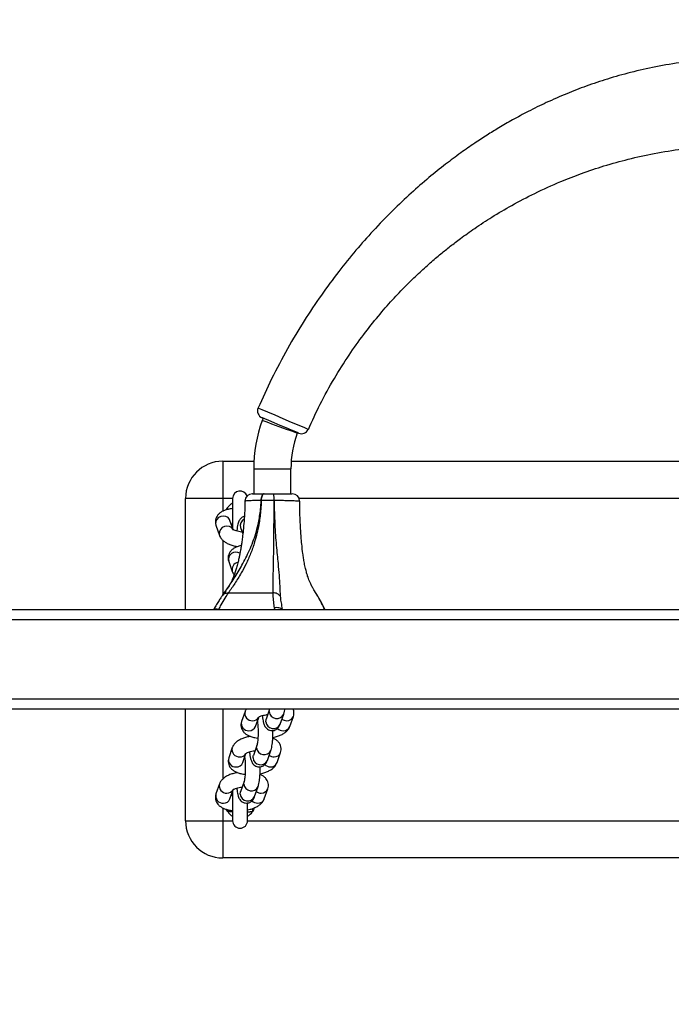
# Model space of a CAD drawing. Units: millimetres. Extents: x 1921 to 7557, y 1490 to 3581.
# Drawn here: x 6597 to 6624, y 1845 to 1885 of the extents above; entities that cross this region are included whole.
import ezdxf

# ---------------------------------------------------------------- set-up
doc = ezdxf.new("R2010")
doc.units = ezdxf.units.MM
doc.header["$LTSCALE"] = 200
doc.header["$PDSIZE"] = -1
doc.layers.add('VP-DIM', color=7, linetype='Continuous')
doc.layers.add('VP-EQ', color=7, linetype='Continuous', true_color=0x8a3492)
doc.dimstyles.get("Standard").update_dxf_attribs({"dimtxt": 14, "dimasz": 20, "dimexe": 20, "dimexo": 50, "dimgap": 20, "dimtad": 0, "dimdec": 0, "dimzin": 0, "dimdsep": 46, "dimtxsty": 'Standard', "dimcen": -0.09, "dimadec": 0, "dimazin": 0, "dimtfac": 1, "dimtdec": 4, "dimtofl": 0, "dimtmove": 0, "dimatfit": 3, "dimfxl": 70, "dimfxlon": 1, "dimtolj": 1, "dimtzin": 0, "dimarcsym": 0})

# ---------------------------------------------------------------- blocks, each defined once
blk = doc.blocks.new('st0515')
at = {"layer": 'VP-EQ', "color": 0, "linetype": 'Continuous', "lineweight": 25}
for p, q in [((6605.669, 1867.047), (6605.669, 1865.547)), ((6605.669, 1867.047), (6606.928, 1867.047)), ((6608.431, 1867.047), (6644.908, 1867.047)), ((6606.919, 1866.733), (6606.919, 1865.733)), ((6606.919, 1866.733), (6608.419, 1866.733)), ((6608.419, 1865.733), (6608.419, 1866.733)), ((6604.169, 1861.047), (6604.169, 1865.547)), ((6605.669, 1865.547), (6604.169, 1865.547)), ((6605.669, 1865.547), (6605.669, 1865.025)), ((6606.069, 1865.547), (6605.669, 1865.547)), ((6606.069, 1865.547), (6606.069, 1864.355)), ((6607.22, 1865.46), (6607.221, 1865.46)), ((6644.59, 1865.547), (6608.749, 1865.547)), ((6605.872, 1865.101), (6605.87, 1865.179)), ((6606.089, 1864.299), (6605.961, 1864.662)), ((6605.395, 1864.463), (6605.538, 1864.057)), ((6606.388, 1864.373), (6606.478, 1864.117)), ((6606.389, 1864.372), (6606.388, 1864.373)), ((6605.669, 1863.863), (6605.669, 1861.659)), ((6606.223, 1863.613), (6606.224, 1863.585)), ((6605.91, 1863.003), (6606.053, 1862.597)), ((6605.661, 1861.628), (6605.846, 1861.897)), ((6609.349, 1861.861), (6609.3, 1861.945)), ((6605.789, 1861.807), (6605.672, 1861.645)), ((6605.888, 1861.733), (6607.703, 1861.734)), ((6609.499, 1861.602), (6609.349, 1861.861)), ((6607.774, 1861.047), (6607.755, 1861.131)), ((6777.752, 1861.047), (6475.587, 1861.047)), ((6605.308, 1861.071), (6605.284, 1861.047)), ((6605.499, 1861.067), (6605.48, 1861.047)), ((6609.799, 1861.047), (6609.78, 1861.08)), ((6609.793, 1861.052), (6609.782, 1861.07)), ((6777.616, 1860.647), (6475.723, 1860.647)), ((6781.837, 1857.447), (6471.503, 1857.447)), ((6782.127, 1857.047), (6471.212, 1857.047)), ((6604.169, 1852.547), (6604.169, 1857.047)), ((6605.669, 1857.047), (6605.669, 1854.229)), ((6606.568, 1856.956), (6606.425, 1856.551)), ((6607.561, 1857.046), (6607.418, 1856.641)), ((6607.984, 1856.441), (6608.127, 1856.847)), ((6608.373, 1856.351), (6608.516, 1856.757)), ((6606.99, 1856.351), (6607.118, 1856.714)), ((6607.418, 1856.641), (6607.418, 1856.642)), ((6606.739, 1855.969), (6606.738, 1855.941)), ((6607.046, 1855.586), (6606.903, 1855.181)), ((6606.053, 1855.496), (6605.91, 1855.09)), ((6606.476, 1854.891), (6606.603, 1855.254)), ((6606.903, 1855.181), (6606.904, 1855.182)), ((6607.469, 1854.981), (6607.612, 1855.387)), ((6607.858, 1854.891), (6608.001, 1855.296)), ((6606.224, 1854.509), (6606.223, 1854.48)), ((6605.538, 1854.036), (6605.395, 1853.63)), ((6606.531, 1854.126), (6606.388, 1853.72)), ((6605.961, 1853.431), (6606.089, 1853.793)), ((6606.069, 1853.738), (6606.069, 1852.547)), ((6606.388, 1853.72), (6606.389, 1853.722)), ((6606.954, 1853.521), (6607.097, 1853.927)), ((6607.344, 1853.431), (6607.487, 1853.836)), ((6606.669, 1852.547), (6606.669, 1853.263)), ((6605.669, 1853.066), (6605.669, 1852.547)), ((6605.87, 1852.915), (6605.872, 1852.994)), ((6606.865, 1853.041), (6606.869, 1852.915)), ((6604.169, 1852.547), (6605.669, 1852.547)), ((6605.669, 1852.547), (6605.669, 1851.047)), ((6605.669, 1852.547), (6606.069, 1852.547)), ((6606.669, 1852.547), (6646.669, 1852.547)), ((6647.669, 1851.047), (6605.669, 1851.047))]:
    blk.add_line(p, q, dxfattribs=at)
at = {"layer": 'VP-EQ', "color": 0, "linetype": 'Continuous', "lineweight": 25, "flags": 128}
for points in [[(6607.095, 1869.195), (6607.095, 1869.195), (6607.117, 1869.186), (6607.244, 1869.131), (6607.468, 1869.037), (6607.763, 1868.911), (6608.097, 1868.769), (6608.432, 1868.626), (6608.734, 1868.498), (6608.96, 1868.402), (6609.094, 1868.345), (6609.12, 1868.334), (6609.12, 1868.334)], [(6608.729, 1868.178), (6608.71, 1868.186), (6608.613, 1868.227), (6608.447, 1868.297), (6608.228, 1868.389), (6607.984, 1868.492), (6607.74, 1868.594), (6607.525, 1868.685), (6607.362, 1868.753), (6607.269, 1868.792), (6607.253, 1868.799), (6607.253, 1868.799)], [(6607.264, 1868.694), (6607.281, 1868.688), (6607.329, 1868.67), (6607.408, 1868.642), (6607.513, 1868.604), (6607.639, 1868.558), (6607.78, 1868.506), (6607.931, 1868.452), (6608.083, 1868.397), (6608.23, 1868.343), (6608.365, 1868.294), (6608.481, 1868.252), (6608.573, 1868.219), (6608.637, 1868.196), (6608.67, 1868.184), (6608.674, 1868.182)], [(6607.22, 1865.46), (6607.224, 1865.514), (6607.232, 1865.566), (6607.244, 1865.613), (6607.259, 1865.654), (6607.277, 1865.688), (6607.297, 1865.712), (6607.318, 1865.728), (6607.341, 1865.733)], [(6607.341, 1865.733), (6607.319, 1865.728), (6607.297, 1865.712), (6607.277, 1865.688), (6607.26, 1865.654), (6607.245, 1865.613), (6607.233, 1865.566), (6607.225, 1865.514), (6607.221, 1865.46)], [(6605.822, 1865.092), (6605.826, 1865.102), (6605.87, 1865.179)], [(6605.961, 1864.662), (6605.944, 1864.7), (6605.883, 1864.773), (6605.797, 1864.82), (6605.697, 1864.837), (6605.594, 1864.82), (6605.502, 1864.773), (6605.431, 1864.7), (6605.389, 1864.61), (6605.383, 1864.515), (6605.395, 1864.463)], [(6606.104, 1864.258), (6606.087, 1864.294), (6606.026, 1864.367), (6605.94, 1864.415), (6605.84, 1864.431), (6605.737, 1864.415), (6605.645, 1864.367), (6605.574, 1864.294), (6605.532, 1864.205), (6605.526, 1864.109), (6605.538, 1864.057)], [(6606.069, 1864.512), (6606.065, 1864.512), (6606.053, 1864.512), (6606.034, 1864.512), (6606.014, 1864.513)], [(6607.547, 1856.947), (6607.559, 1857.04), (6607.561, 1857.048)], [(6607.404, 1856.541), (6607.416, 1856.635), (6607.418, 1856.641)], [(6607.033, 1855.486), (6607.044, 1855.58), (6607.046, 1855.588)], [(6606.89, 1855.081), (6606.901, 1855.175), (6606.903, 1855.181)], [(6606.518, 1854.026), (6606.529, 1854.12), (6606.532, 1854.128)], [(6606.375, 1853.621), (6606.386, 1853.715), (6606.388, 1853.72)], [(6605.87, 1852.915), (6605.826, 1852.991), (6605.822, 1853)], [(6606.069, 1852.912), (6606.065, 1852.912), (6606.053, 1852.912), (6606.034, 1852.912), (6606.009, 1852.913), (6605.979, 1852.913), (6605.945, 1852.914), (6605.908, 1852.914), (6605.87, 1852.915)], [(6606.669, 1852.912), (6606.674, 1852.912), (6606.686, 1852.912), (6606.705, 1852.912), (6606.729, 1852.913), (6606.76, 1852.913), (6606.794, 1852.914), (6606.831, 1852.914), (6606.869, 1852.915)], [(6606.94, 1853.062), (6606.912, 1852.991), (6606.869, 1852.915)]]:
    blk.add_lwpolyline(points, dxfattribs=at)
at = {"layer": 'VP-EQ', "color": 0, "linetype": 'Continuous', "lineweight": 25}
for centre, radius, start, end in [((6607.37, 1869.075), 0.3, 156.4942, 247.1834), ((6612.669, 1866.733), 5.75, 160.0596, 180), ((6626.669, 1861.654), 20.643, 159.802, 160.0596), ((6608.845, 1868.455), 0.3, 247.1832, 336.3358), ((6612.669, 1866.733), 4.25, 160.0596, 180), ((6605.669, 1865.547), 1.5, 90, 180), ((6606.369, 1865.547), 0.3, 18.9548, 180), ((6606.866, 1865.433), 0.3, 90.0003, 179.1419), ((6606.737, 1865.524), 1.008, 356.3671, 11.9788), ((6606.651, 1865.524), 1.092, 356.6437, 11.0393), ((6607.742, 1864.883), 0.577, 89.9615, 90.1192), ((6608.471, 1865.433), 0.3, 1.3494, 90.0001), ((6606.654, 1864.455), 0.279, 116.6247, 197.288), ((6606.205, 1863.076), 0.304, 58.424, 193.984), ((6606.333, 1862.676), 0.291, 100.6455, 195.8801), ((6606.853, 1856.878), 0.296, 165.2022, 273.2416), ((6607.85, 1856.975), 0.304, 185.3538, 335.6556), ((6608.263, 1856.853), 0.271, 267.7876, 339.1759), ((6606.71, 1856.472), 0.296, 164.5687, 273.2716), ((6606.737, 1856.448), 0.271, 267.7876, 339.152), ((6606.877, 1856.861), 0.279, 268.5349, 328.6691), ((6607.707, 1856.57), 0.304, 185.3862, 335.0727), ((6608.253, 1856.912), 0.33, 233.3899, 269.9197), ((6608.12, 1856.448), 0.271, 267.7876, 339.152), ((6608.109, 1856.505), 0.328, 225.0139, 269.9766), ((6606.338, 1855.418), 0.296, 165.2022, 273.2416), ((6606.362, 1855.401), 0.279, 268.5344, 328.6695), ((6607.336, 1855.515), 0.304, 185.3538, 335.6556), ((6607.738, 1855.452), 0.33, 233.4134, 269.8964), ((6607.748, 1855.393), 0.271, 267.7873, 339.1761), ((6606.195, 1855.012), 0.296, 164.5687, 273.2719), ((6606.222, 1854.987), 0.271, 267.7879, 339.152), ((6607.193, 1855.109), 0.304, 185.3862, 335.0726), ((6607.595, 1855.045), 0.328, 225.0141, 269.9767), ((6607.605, 1854.987), 0.271, 267.7879, 339.152), ((6605.823, 1853.957), 0.296, 165.2022, 273.2416), ((6606.821, 1854.055), 0.304, 185.3538, 335.6556), ((6605.68, 1853.552), 0.296, 164.569, 273.2715), ((6605.847, 1853.94), 0.279, 268.5346, 328.6694), ((6606.678, 1853.649), 0.304, 185.386, 335.0728), ((6607.223, 1853.992), 0.33, 233.4016, 269.9079), ((6607.233, 1853.933), 0.271, 267.7867, 339.1768), ((6605.707, 1853.527), 0.271, 267.7876, 339.152), ((6607.08, 1853.585), 0.328, 225.0139, 269.9771), ((6607.09, 1853.527), 0.271, 267.7876, 339.152), ((6606.369, 1853.247), 0.6, 213.5926, 240), ((6606.369, 1853.247), 0.6, 300, 326.4074), ((6605.669, 1852.547), 1.5, 180, 270), ((6606.369, 1852.547), 0.3, 180, 0)]:
    blk.add_arc(centre, radius, start, end, dxfattribs=at)
for points, knots in [([(6626.669, 1883.297), (6626.248, 1883.288), (6625.432, 1883.272), (6624.251, 1883.147), (6623.153, 1882.967), (6622.138, 1882.737), (6621.202, 1882.473), (6620.343, 1882.184), (6619.521, 1881.865), (6618.742, 1881.524), (6618.014, 1881.167), (6617.376, 1880.825), (6616.823, 1880.504), (6616.317, 1880.192), (6615.806, 1879.857), (6615.246, 1879.467), (6614.628, 1879.006), (6613.958, 1878.467), (6613.243, 1877.844), (6612.488, 1877.13), (6611.745, 1876.36), (6611.021, 1875.54), (6610.324, 1874.679), (6609.626, 1873.732), (6608.935, 1872.697), (6608.263, 1871.57), (6607.637, 1870.398), (6607.274, 1869.586), (6607.098, 1869.193)], [0, 0, 0, 0, 0.049529, 0.095962, 0.139487, 0.180244, 0.218331, 0.253815, 0.28674, 0.321953, 0.353741, 0.382112, 0.407062, 0.428821, 0.452133, 0.478874, 0.509066, 0.542735, 0.579907, 0.620612, 0.664878, 0.705674, 0.749118, 0.795217, 0.843974, 0.895384, 0.949436, 1, 1, 1, 1]), ([(6609.124, 1868.332), (6609.277, 1868.671), (6609.595, 1869.372), (6610.148, 1870.368), (6610.739, 1871.306), (6611.334, 1872.142), (6611.922, 1872.884), (6612.492, 1873.537), (6613.036, 1874.109), (6613.547, 1874.605), (6614.019, 1875.032), (6614.446, 1875.395), (6614.851, 1875.721), (6615.304, 1876.067), (6615.86, 1876.463), (6616.55, 1876.914), (6617.354, 1877.39), (6618.28, 1877.874), (6619.221, 1878.3), (6620.155, 1878.664), (6621.061, 1878.967), (6622.039, 1879.239), (6623.091, 1879.471), (6624.217, 1879.651), (6625.418, 1879.773), (6626.245, 1879.788), (6626.669, 1879.797)], [0, 0, 0, 0, 0.050277, 0.104044, 0.153987, 0.200223, 0.242843, 0.281914, 0.317485, 0.349593, 0.378265, 0.403517, 0.425465, 0.448506, 0.480689, 0.517824, 0.559926, 0.607027, 0.659175, 0.699558, 0.742594, 0.788335, 0.836847, 0.888216, 0.942554, 1, 1, 1, 1]), ([(6605.846, 1861.897), (6605.889, 1861.958), (6606.037, 1862.17), (6606.289, 1862.576), (6606.55, 1863.04), (6606.749, 1863.452), (6606.885, 1863.78), (6607.003, 1864.127), (6607.111, 1864.537), (6607.182, 1864.956), (6607.211, 1865.285), (6607.218, 1865.429), (6607.22, 1865.46)], [0, 0, 0, 0, 0.073671, 0.254153, 0.435326, 0.527258, 0.619142, 0.705074, 0.792077, 0.909968, 0.980453, 1, 1, 1, 1]), ([(6607.221, 1865.46), (6607.22, 1865.429), (6607.214, 1865.285), (6607.192, 1864.956), (6607.136, 1864.538), (6607.05, 1864.128), (6606.942, 1863.731), (6606.796, 1863.318), (6606.613, 1862.906), (6606.4, 1862.505), (6606.159, 1862.113), (6605.978, 1861.86), (6605.888, 1861.733)], [0, 0, 0, 0, 0.017747, 0.081744, 0.188759, 0.267083, 0.345461, 0.464465, 0.584019, 0.703455, 0.851699, 1, 1, 1, 1]), ([(6607.22, 1865.46), (6607.123, 1865.459), (6606.916, 1865.459), (6606.691, 1865.451), (6606.569, 1865.442), (6606.579, 1865.441), (6606.582, 1865.44)], [0, 0, 0, 0, 0.260002, 0.560036, 0.864644, 1, 1, 1, 1]), ([(6606.878, 1865.733), (6606.875, 1865.733), (6606.868, 1865.733), (6606.957, 1865.733), (6607.12, 1865.733), (6607.271, 1865.733), (6607.341, 1865.733)], [0, 0, 0, 0, 0.143998, 0.446889, 0.743285, 1, 1, 1, 1]), ([(6607.741, 1865.46), (6607.698, 1865.46), (6607.609, 1865.459), (6607.477, 1865.459), (6607.345, 1865.459), (6607.263, 1865.46), (6607.221, 1865.46)], [0, 0, 0, 0, 0.2434332, 0.4992652, 0.7484455, 1, 1, 1, 1]), ([(6607.341, 1865.733), (6607.343, 1865.733), (6607.403, 1865.733), (6607.499, 1865.733), (6607.626, 1865.733), (6607.691, 1865.733), (6607.723, 1865.733)], [0, 0, 0, 0, 0.024033, 0.500354, 0.756406, 1, 1, 1, 1]), ([(6607.703, 1861.734), (6607.703, 1861.857), (6607.703, 1862.102), (6607.708, 1862.505), (6607.716, 1862.904), (6607.723, 1863.292), (6607.728, 1863.659), (6607.731, 1864.019), (6607.734, 1864.359), (6607.737, 1864.657), (6607.738, 1864.872), (6607.739, 1865.041), (6607.74, 1865.169), (6607.741, 1865.317), (6607.741, 1865.41), (6607.741, 1865.449), (6607.741, 1865.458), (6607.741, 1865.46)], [0, 0, 0, 0, 0.143, 0.286027, 0.428782, 0.525012, 0.621372, 0.717328, 0.781614, 0.845876, 0.903125, 0.90981, 0.945726, 0.977728, 0.994695, 0.998939, 1, 1, 1, 1]), ([(6607.723, 1865.733), (6607.805, 1865.733), (6607.989, 1865.733), (6608.225, 1865.733), (6608.386, 1865.733), (6608.467, 1865.733), (6608.461, 1865.733), (6608.459, 1865.733)], [0, 0, 0, 0, 0.203444, 0.457033, 0.676242, 0.879204, 1, 1, 1, 1]), ([(6607.743, 1865.46), (6607.743, 1865.458), (6607.743, 1865.449), (6607.743, 1865.41), (6607.745, 1865.254), (6607.752, 1864.94), (6607.768, 1864.507), (6607.794, 1864.061), (6607.827, 1863.651), (6607.864, 1863.273), (6607.906, 1862.866), (6607.942, 1862.438), (6607.969, 1862.001), (6607.981, 1861.735), (6607.987, 1861.602)], [0, 0, 0, 0, 0.001055, 0.005275, 0.022145, 0.089643, 0.185333, 0.281138, 0.377315, 0.473831, 0.570265, 0.713354, 0.856705, 1, 1, 1, 1]), ([(6608.755, 1865.437), (6608.758, 1865.436), (6608.767, 1865.434), (6608.656, 1865.438), (6608.477, 1865.446), (6608.27, 1865.453), (6608.042, 1865.458), (6607.856, 1865.459), (6607.743, 1865.46)], [0, 0, 0, 0, 0.125153, 0.325059, 0.5423, 0.667037, 0.796643, 1, 1, 1, 1]), ([(6606.075, 1865.135), (6606.065, 1865.135), (6605.998, 1865.13), (6605.882, 1865.106), (6605.735, 1865.062), (6605.611, 1865.001), (6605.512, 1864.926), (6605.438, 1864.839), (6605.389, 1864.74), (6605.367, 1864.63), (6605.373, 1864.535), (6605.389, 1864.481), (6605.395, 1864.463)], [0, 0, 0, 0, 0.0229066, 0.1575705, 0.2978997, 0.4305748, 0.545605, 0.6494631, 0.7482881, 0.8454427, 0.9479461, 1, 1, 1, 1]), ([(6606.565, 1865.441), (6606.562, 1865.312), (6606.556, 1865.037), (6606.53, 1864.642), (6606.498, 1864.279), (6606.465, 1863.991), (6606.435, 1863.77), (6606.407, 1863.584), (6606.378, 1863.417), (6606.348, 1863.257), (6606.315, 1863.103), (6606.275, 1862.932), (6606.226, 1862.751), (6606.176, 1862.588), (6606.13, 1862.458), (6606.09, 1862.356), (6606.051, 1862.264), (6606.003, 1862.161), (6605.942, 1862.045), (6605.889, 1861.953), (6605.854, 1861.905), (6605.847, 1861.896)], [0, 0, 0, 0, 0.0688045, 0.1475091, 0.214052, 0.2684388, 0.3105632, 0.3429694, 0.3850095, 0.4192645, 0.455373, 0.508297, 0.5706817, 0.6306099, 0.6822322, 0.7240596, 0.7683687, 0.8244549, 0.8942643, 0.9793736, 1, 1, 1, 1]), ([(6605.87, 1865.179), (6605.895, 1865.212), (6605.938, 1865.269), (6606.005, 1865.325), (6606.049, 1865.354), (6606.077, 1865.37), (6606.079, 1865.372), (6606.081, 1865.372)], [0, 0, 0, 0, 0.3231447, 0.5373038, 0.7132922, 0.8625342, 1, 1, 1, 1]), ([(6609.297, 1861.944), (6609.293, 1861.95), (6609.264, 1861.997), (6609.22, 1862.087), (6609.168, 1862.205), (6609.128, 1862.31), (6609.091, 1862.418), (6609.05, 1862.553), (6609.005, 1862.726), (6608.963, 1862.923), (6608.929, 1863.122), (6608.893, 1863.366), (6608.864, 1863.617), (6608.84, 1863.872), (6608.824, 1864.075), (6608.806, 1864.341), (6608.789, 1864.681), (6608.776, 1865.055), (6608.773, 1865.316), (6608.772, 1865.438)], [0, 0, 0, 0, 0.0150355, 0.1030213, 0.1742217, 0.230349, 0.2764438, 0.3327097, 0.4002111, 0.4728961, 0.533445, 0.5819012, 0.6717146, 0.7040058, 0.7419801, 0.792877, 0.8567068, 0.9334397, 1, 1, 1, 1]), ([(6606.539, 1864.817), (6606.524, 1864.813), (6606.481, 1864.803), (6606.424, 1864.763), (6606.371, 1864.71), (6606.332, 1864.651), (6606.302, 1864.585), (6606.276, 1864.501), (6606.255, 1864.391), (6606.241, 1864.298), (6606.237, 1864.242), (6606.236, 1864.235)], [0, 0, 0, 0, 0.05478, 0.153236, 0.247548, 0.344584, 0.455005, 0.601823, 0.796538, 0.973445, 1, 1, 1, 1]), ([(6606.012, 1864.518), (6606.015, 1864.519), (6606.027, 1864.522), (6606.046, 1864.525), (6606.06, 1864.528)], [0, 0, 0, 0, 0.2369095, 1, 1, 1, 1]), ([(6606.455, 1864.183), (6606.446, 1864.183), (6606.396, 1864.187), (6606.31, 1864.205), (6606.208, 1864.232), (6606.134, 1864.263), (6606.094, 1864.285), (6606.08, 1864.299), (6606.083, 1864.295), (6606.083, 1864.295)], [0, 0, 0, 0, 0.0461512, 0.2577345, 0.464699, 0.6631549, 0.826983, 0.9804982, 1, 1, 1, 1]), ([(6605.538, 1864.057), (6605.551, 1864.026), (6605.579, 1863.961), (6605.648, 1863.877), (6605.738, 1863.8), (6605.853, 1863.73), (6605.995, 1863.67), (6606.137, 1863.627), (6606.233, 1863.611), (6606.27, 1863.604)], [0, 0, 0, 0, 0.117093, 0.244411, 0.383784, 0.542468, 0.716732, 0.889178, 1, 1, 1, 1]), ([(6606.416, 1863.648), (6606.411, 1863.647), (6606.35, 1863.636), (6606.25, 1863.601), (6606.125, 1863.541), (6606.027, 1863.466), (6605.953, 1863.379), (6605.904, 1863.28), (6605.881, 1863.17), (6605.887, 1863.075), (6605.904, 1863.021), (6605.91, 1863.003)], [0, 0, 0, 0, 0.014841, 0.178946, 0.334105, 0.468618, 0.590079, 0.705647, 0.819257, 0.939127, 1, 1, 1, 1]), ([(6606.053, 1862.597), (6606.066, 1862.566), (6606.086, 1862.516), (6606.119, 1862.477), (6606.131, 1862.463)], [0, 0, 0, 0, 0.639522, 1, 1, 1, 1]), ([(6605.67, 1861.644), (6605.644, 1861.608), (6605.589, 1861.532), (6605.493, 1861.391), (6605.391, 1861.231), (6605.325, 1861.112), (6605.295, 1861.058)], [0, 0, 0, 0, 0.228314, 0.484913, 0.765394, 1, 1, 1, 1]), ([(6605.888, 1861.733), (6605.888, 1861.733), (6605.872, 1861.703), (6605.736, 1861.508), (6605.614, 1861.297), (6605.531, 1861.131), (6605.499, 1861.067)], [0, 0, 0, 0, 0.000012, 0.374897, 0.759765, 1, 1, 1, 1]), ([(6605.661, 1861.628), (6605.672, 1861.645), (6605.696, 1861.68), (6605.751, 1861.715), (6605.816, 1861.735), (6605.864, 1861.734), (6605.888, 1861.733)], [0, 0, 0, 0, 0.249985, 0.500008, 0.75001, 1, 1, 1, 1]), ([(6607.755, 1861.131), (6607.75, 1861.169), (6607.733, 1861.306), (6607.707, 1861.503), (6607.703, 1861.702), (6607.703, 1861.734), (6607.703, 1861.734)], [0, 0, 0, 0, 0.155181, 0.572213, 0.999987, 1, 1, 1, 1]), ([(6607.987, 1861.602), (6607.971, 1861.623), (6607.939, 1861.664), (6607.869, 1861.707), (6607.788, 1861.734), (6607.731, 1861.734), (6607.703, 1861.734)], [0, 0, 0, 0, 0.249992, 0.5, 0.749995, 1, 1, 1, 1]), ([(6607.987, 1861.602), (6607.994, 1861.533), (6608.008, 1861.392), (6608.044, 1861.224), (6608.069, 1861.06), (6608.073, 1861.047), (6608.073, 1861.047)], [0, 0, 0, 0, 0.425404, 0.864015, 0.999985, 1, 1, 1, 1]), ([(6609.485, 1861.63), (6609.468, 1861.656), (6609.42, 1861.729), (6609.375, 1861.808), (6609.346, 1861.86)], [0, 0, 0, 0, 0.349904, 1, 1, 1, 1]), ([(6609.785, 1861.072), (6609.78, 1861.085), (6609.747, 1861.164), (6609.679, 1861.296), (6609.59, 1861.457), (6609.524, 1861.566), (6609.492, 1861.618), (6609.485, 1861.629)], [0, 0, 0, 0, 0.057782, 0.339764, 0.638008, 0.922397, 1, 1, 1, 1]), ([(6609.791, 1861.047), (6609.791, 1861.047), (6609.78, 1861.083), (6609.722, 1861.186), (6609.622, 1861.401), (6609.54, 1861.535), (6609.499, 1861.602)], [0, 0, 0, 0, 0.0000058, 0.1359945, 0.5623907, 1, 1, 1, 1]), ([(6605.308, 1861.07), (6605.315, 1861.077), (6605.332, 1861.095), (6605.387, 1861.1), (6605.447, 1861.087), (6605.487, 1861.072), (6605.498, 1861.067), (6605.499, 1861.067)], [0, 0, 0, 0, 0.200853, 0.531106, 0.864582, 0.993175, 1, 1, 1, 1]), ([(6608.067, 1861.052), (6608.051, 1861.07), (6608.02, 1861.105), (6607.939, 1861.136), (6607.848, 1861.145), (6607.785, 1861.138), (6607.756, 1861.132), (6607.755, 1861.131)], [0, 0, 0, 0, 0.257154, 0.514324, 0.771651, 0.990109, 1, 1, 1, 1]), ([(6608.073, 1861.047), (6608.072, 1861.047), (6608.071, 1861.047), (6608.068, 1861.051), (6608.067, 1861.052)], [0, 0, 0, 0, 0.519177, 1, 1, 1, 1]), ([(6609.793, 1861.052), (6609.793, 1861.05), (6609.793, 1861.047), (6609.792, 1861.047), (6609.791, 1861.047)], [0, 0, 0, 0, 0.51284, 1, 1, 1, 1]), ([(6606.615, 1857.047), (6606.604, 1857.031), (6606.585, 1857.003), (6606.573, 1856.97), (6606.568, 1856.956)], [0, 0, 0, 0, 0.567771, 1, 1, 1, 1]), ([(6607.112, 1856.717), (6607.112, 1856.717), (6607.109, 1856.713), (6607.12, 1856.726), (6607.155, 1856.746), (6607.218, 1856.774), (6607.306, 1856.801), (6607.398, 1856.821), (6607.461, 1856.828), (6607.485, 1856.83)], [0, 0, 0, 0, 0.002207, 0.153545, 0.313072, 0.486875, 0.675978, 0.877153, 1, 1, 1, 1]), ([(6607.265, 1856.787), (6607.268, 1856.758), (6607.275, 1856.679), (6607.294, 1856.568), (6607.318, 1856.468), (6607.349, 1856.387), (6607.386, 1856.322), (6607.44, 1856.26), (6607.513, 1856.21), (6607.603, 1856.181), (6607.698, 1856.179), (6607.787, 1856.204), (6607.858, 1856.249), (6607.912, 1856.303), (6607.95, 1856.362), (6607.971, 1856.407), (6607.981, 1856.435), (6607.984, 1856.441)], [0, 0, 0, 0, 0.064615, 0.172989, 0.290811, 0.364102, 0.427806, 0.488874, 0.551286, 0.615487, 0.680728, 0.745198, 0.80281, 0.857958, 0.91465, 0.979084, 1, 1, 1, 1]), ([(6608.127, 1856.847), (6608.133, 1856.866), (6608.15, 1856.922), (6608.165, 1856.986), (6608.172, 1857.04), (6608.173, 1857.047)], [0, 0, 0, 0, 0.311627, 0.915191, 1, 1, 1, 1]), ([(6608.516, 1856.757), (6608.526, 1856.792), (6608.545, 1856.865), (6608.54, 1856.968), (6608.517, 1857.026), (6608.509, 1857.047)], [0, 0, 0, 0, 0.37053, 0.769916, 1, 1, 1, 1]), ([(6606.425, 1856.551), (6606.415, 1856.515), (6606.395, 1856.442), (6606.404, 1856.326), (6606.442, 1856.219), (6606.502, 1856.129), (6606.582, 1856.054), (6606.682, 1855.989), (6606.806, 1855.937), (6606.942, 1855.898), (6607.043, 1855.886), (6607.086, 1855.88)], [0, 0, 0, 0, 0.1006427, 0.2091229, 0.310536, 0.4092295, 0.5115855, 0.6240429, 0.7520445, 0.8925433, 1, 1, 1, 1]), ([(6607.077, 1856.488), (6607.074, 1856.488), (6607.059, 1856.49), (6607.05, 1856.494), (6607.042, 1856.496)], [0, 0, 0, 0, 0.189277, 1, 1, 1, 1]), ([(6607.068, 1856.558), (6607.071, 1856.535), (6607.078, 1856.482), (6607.087, 1856.375), (6607.093, 1856.248), (6607.095, 1856.11), (6607.092, 1855.972), (6607.085, 1855.843), (6607.074, 1855.734), (6607.062, 1855.654), (6607.051, 1855.602), (6607.048, 1855.591), (6607.046, 1855.586)], [0, 0, 0, 0, 0.08036, 0.185958, 0.296161, 0.40864, 0.521918, 0.634678, 0.745531, 0.841681, 0.927149, 1, 1, 1, 1]), ([(6607.688, 1855.906), (6607.726, 1855.914), (6607.819, 1855.933), (6607.958, 1855.979), (6608.097, 1856.044), (6608.211, 1856.122), (6608.298, 1856.209), (6608.349, 1856.288), (6608.368, 1856.337), (6608.373, 1856.351)], [0, 0, 0, 0, 0.118457, 0.296472, 0.482009, 0.657232, 0.809114, 0.945741, 1, 1, 1, 1]), ([(6606.782, 1855.95), (6606.73, 1855.94), (6606.621, 1855.918), (6606.468, 1855.868), (6606.329, 1855.803), (6606.215, 1855.725), (6606.128, 1855.638), (6606.077, 1855.559), (6606.058, 1855.51), (6606.053, 1855.496)], [0, 0, 0, 0, 0.158402, 0.328354, 0.505477, 0.672762, 0.817769, 0.9482, 1, 1, 1, 1]), ([(6607.612, 1855.387), (6607.618, 1855.406), (6607.636, 1855.461), (6607.655, 1855.559), (6607.674, 1855.694), (6607.686, 1855.841), (6607.693, 1855.999), (6607.695, 1856.115), (6607.693, 1856.176), (6607.693, 1856.184)], [0, 0, 0, 0, 0.096917, 0.28461, 0.454873, 0.633019, 0.804659, 0.973902, 1, 1, 1, 1]), ([(6608.001, 1855.296), (6608.011, 1855.332), (6608.031, 1855.405), (6608.022, 1855.521), (6607.984, 1855.628), (6607.924, 1855.718), (6607.844, 1855.793), (6607.765, 1855.846), (6607.707, 1855.87), (6607.687, 1855.878)], [0, 0, 0, 0, 0.146839, 0.305128, 0.453091, 0.5971, 0.746439, 0.910523, 1, 1, 1, 1]), ([(6606.597, 1855.257), (6606.597, 1855.257), (6606.594, 1855.253), (6606.606, 1855.266), (6606.64, 1855.286), (6606.704, 1855.314), (6606.791, 1855.341), (6606.883, 1855.361), (6606.946, 1855.368), (6606.97, 1855.37)], [0, 0, 0, 0, 0.002207, 0.153546, 0.313056, 0.48686, 0.675976, 0.877152, 1, 1, 1, 1]), ([(6606.75, 1855.327), (6606.753, 1855.297), (6606.76, 1855.219), (6606.779, 1855.107), (6606.803, 1855.007), (6606.834, 1854.927), (6606.871, 1854.862), (6606.925, 1854.8), (6606.998, 1854.75), (6607.088, 1854.72), (6607.184, 1854.719), (6607.272, 1854.744), (6607.344, 1854.789), (6607.397, 1854.843), (6607.436, 1854.902), (6607.456, 1854.947), (6607.466, 1854.974), (6607.469, 1854.981)], [0, 0, 0, 0, 0.064619, 0.172992, 0.290813, 0.364104, 0.427803, 0.488875, 0.551287, 0.615484, 0.680725, 0.745195, 0.802809, 0.857953, 0.914645, 0.979079, 1, 1, 1, 1]), ([(6605.91, 1855.09), (6605.9, 1855.055), (6605.88, 1854.982), (6605.889, 1854.866), (6605.927, 1854.759), (6605.988, 1854.669), (6606.067, 1854.594), (6606.167, 1854.529), (6606.292, 1854.476), (6606.428, 1854.438), (6606.528, 1854.426), (6606.571, 1854.42)], [0, 0, 0, 0, 0.1006381, 0.2091237, 0.3105324, 0.4092312, 0.5115824, 0.6240401, 0.7520423, 0.8925461, 1, 1, 1, 1]), ([(6606.562, 1855.028), (6606.559, 1855.028), (6606.545, 1855.03), (6606.535, 1855.033), (6606.527, 1855.036)], [0, 0, 0, 0, 0.189381, 1, 1, 1, 1]), ([(6606.552, 1855.107), (6606.555, 1855.081), (6606.563, 1855.025), (6606.572, 1854.915), (6606.578, 1854.787), (6606.58, 1854.65), (6606.577, 1854.512), (6606.57, 1854.383), (6606.559, 1854.274), (6606.548, 1854.194), (6606.536, 1854.142), (6606.533, 1854.131), (6606.531, 1854.126)], [0, 0, 0, 0, 0.089997, 0.1944846, 0.3035366, 0.414837, 0.5269276, 0.6385063, 0.7482036, 0.8433476, 0.9279118, 1, 1, 1, 1]), ([(6607.173, 1854.446), (6607.211, 1854.454), (6607.305, 1854.473), (6607.443, 1854.519), (6607.582, 1854.584), (6607.697, 1854.662), (6607.783, 1854.749), (6607.834, 1854.828), (6607.853, 1854.877), (6607.858, 1854.891)], [0, 0, 0, 0, 0.118456, 0.296472, 0.482002, 0.657233, 0.809115, 0.945735, 1, 1, 1, 1]), ([(6606.268, 1854.49), (6606.215, 1854.48), (6606.106, 1854.458), (6605.953, 1854.408), (6605.814, 1854.343), (6605.7, 1854.265), (6605.613, 1854.177), (6605.562, 1854.099), (6605.543, 1854.05), (6605.538, 1854.036)], [0, 0, 0, 0, 0.158401, 0.328351, 0.50548, 0.672764, 0.817764, 0.9482, 1, 1, 1, 1]), ([(6607.097, 1853.927), (6607.103, 1853.946), (6607.121, 1854.001), (6607.141, 1854.099), (6607.159, 1854.234), (6607.171, 1854.381), (6607.178, 1854.539), (6607.18, 1854.655), (6607.179, 1854.715), (6607.178, 1854.724)], [0, 0, 0, 0, 0.096918, 0.28461, 0.454873, 0.63302, 0.804657, 0.9739, 1, 1, 1, 1]), ([(6607.487, 1853.836), (6607.496, 1853.872), (6607.516, 1853.945), (6607.507, 1854.061), (6607.469, 1854.168), (6607.409, 1854.258), (6607.329, 1854.333), (6607.25, 1854.386), (6607.192, 1854.41), (6607.172, 1854.418)], [0, 0, 0, 0, 0.146845, 0.305133, 0.453094, 0.597095, 0.746441, 0.910523, 1, 1, 1, 1]), ([(6605.395, 1853.63), (6605.385, 1853.595), (6605.365, 1853.522), (6605.374, 1853.405), (6605.412, 1853.299), (6605.473, 1853.209), (6605.552, 1853.133), (6605.652, 1853.069), (6605.777, 1853.016), (6605.917, 1852.977), (6606.022, 1852.964), (6606.069, 1852.958)], [0, 0, 0, 0, 0.099559, 0.206882, 0.307208, 0.404843, 0.506097, 0.617348, 0.743984, 0.882976, 1, 1, 1, 1]), ([(6606.075, 1853.563), (6606.062, 1853.565), (6606.037, 1853.568), (6606.02, 1853.573), (6606.012, 1853.576)], [0, 0, 0, 0, 0.508864, 1, 1, 1, 1]), ([(6606.082, 1853.797), (6606.082, 1853.797), (6606.079, 1853.793), (6606.091, 1853.806), (6606.126, 1853.826), (6606.189, 1853.854), (6606.276, 1853.88), (6606.368, 1853.901), (6606.431, 1853.908), (6606.455, 1853.91)], [0, 0, 0, 0, 0.002186, 0.153547, 0.313059, 0.486863, 0.675981, 0.877148, 1, 1, 1, 1]), ([(6606.235, 1853.866), (6606.238, 1853.837), (6606.246, 1853.759), (6606.264, 1853.647), (6606.288, 1853.547), (6606.319, 1853.467), (6606.357, 1853.401), (6606.41, 1853.34), (6606.484, 1853.29), (6606.573, 1853.26), (6606.669, 1853.259), (6606.757, 1853.284), (6606.829, 1853.329), (6606.882, 1853.383), (6606.921, 1853.441), (6606.942, 1853.487), (6606.952, 1853.514), (6606.954, 1853.521)], [0, 0, 0, 0, 0.064615, 0.172988, 0.290809, 0.364105, 0.427804, 0.488872, 0.551284, 0.615484, 0.680725, 0.745194, 0.802805, 0.857953, 0.914645, 0.979079, 1, 1, 1, 1]), ([(6606.668, 1852.988), (6606.702, 1852.995), (6606.793, 1853.013), (6606.928, 1853.059), (6607.068, 1853.124), (6607.182, 1853.202), (6607.269, 1853.289), (6607.319, 1853.368), (6607.338, 1853.417), (6607.344, 1853.431)], [0, 0, 0, 0, 0.109972, 0.289697, 0.47702, 0.653932, 0.807276, 0.945219, 1, 1, 1, 1])]:
    blk.add_open_spline(points, degree=3, knots=knots, dxfattribs=at)
blk = doc.blocks.new('st0515 2d')
at = {"layer": 'VP-EQ', "color": 0}
blk.add_blockref('st0515', (0, 0), dxfattribs=at)
blk = doc.blocks.new('*D36')
at = {"layer": 'Defpoints', "color": 0}
for p in [(6351.151, 2610.834), (6625.37, 1489.582), (7537.344, 1489.582)]:
    blk.add_point(p, dxfattribs=at)
at = {"layer": 'VP-DIM', "color": 0, "lineweight": -2}
for p, q in [((7467.344, 2610.834), (7557.344, 2610.834)), ((7537.344, 2590.834), (7537.344, 2099.928)), ((7537.344, 1509.582), (7537.344, 2006.595)), ((7467.344, 1489.582), (7557.344, 1489.582))]:
    blk.add_line(p, q, dxfattribs=at)
at = {"layer": 'VP-DIM', "color": 0}
for points in [[(7540.677, 2590.834), (7534.01, 2590.834), (7537.344, 2610.834)], [(7534.01, 1509.582), (7540.677, 1509.582), (7537.344, 1489.582)]]:
    blk.add_solid(points, dxfattribs=at)
at = {"layer": 'VP-DIM', "color": 0, "insert": (7537.344, 2053.262), "char_height": 20, "attachment_point": 5, "rotation": 90}
blk.add_mtext('\\A1;1121', dxfattribs=at)
blk = doc.blocks.new('*D38')
at = {"layer": 'Defpoints', "color": 0}
for p in [(6626.669, 2413.202), (6435.159, 1808.643), (7381.344, 1808.643)]:
    blk.add_point(p, dxfattribs=at)
at = {"layer": 'VP-DIM', "color": 0, "lineweight": -2}
for p, q in [((7311.344, 2413.202), (7401.344, 2413.202)), ((7381.344, 2393.202), (7381.344, 2155.923)), ((7381.344, 1828.643), (7381.344, 2065.923)), ((7311.344, 1808.643), (7401.344, 1808.643))]:
    blk.add_line(p, q, dxfattribs=at)
at = {"layer": 'VP-DIM', "color": 0}
for points in [[(7384.677, 2393.202), (7378.01, 2393.202), (7381.344, 2413.202)], [(7378.01, 1828.643), (7384.677, 1828.643), (7381.344, 1808.643)]]:
    blk.add_solid(points, dxfattribs=at)
at = {"layer": 'VP-DIM', "color": 0, "insert": (7381.344, 2110.923), "char_height": 20, "attachment_point": 5, "rotation": 90}
blk.add_mtext('\\A1;605', dxfattribs=at)

msp = doc.modelspace()

# ---------------------------------------------------------------- block references
at = {"layer": 'VP-EQ', "color": 0}
msp.add_blockref('st0515 2d', (0, 0), dxfattribs=at)

# ---------------------------------------------------------------- dimensions: what is measured, and where the dimension line sits
at = {"layer": 'VP-DIM', "color": 0}
for base, p1, p2, picture, middle in [((7537.344, 1489.582), (6351.151, 2610.834), (6625.37, 1489.582), '*D36', (7537.344, 2053.262)), ((7381.344, 1808.643), (6626.669, 2413.202), (6435.159, 1808.643), '*D38', (7381.344, 2110.923))]:
    dim = msp.add_linear_dim(base=base, p1=p1, p2=p2, angle=90, dimstyle='Standard', override={"dimtxt": 20}, dxfattribs=at)
    dim.commit()
    dim.dimension.update_dxf_attribs({"geometry": picture, "text_midpoint": middle, "dimtype": 160})

doc.saveas('drawing.dxf')
